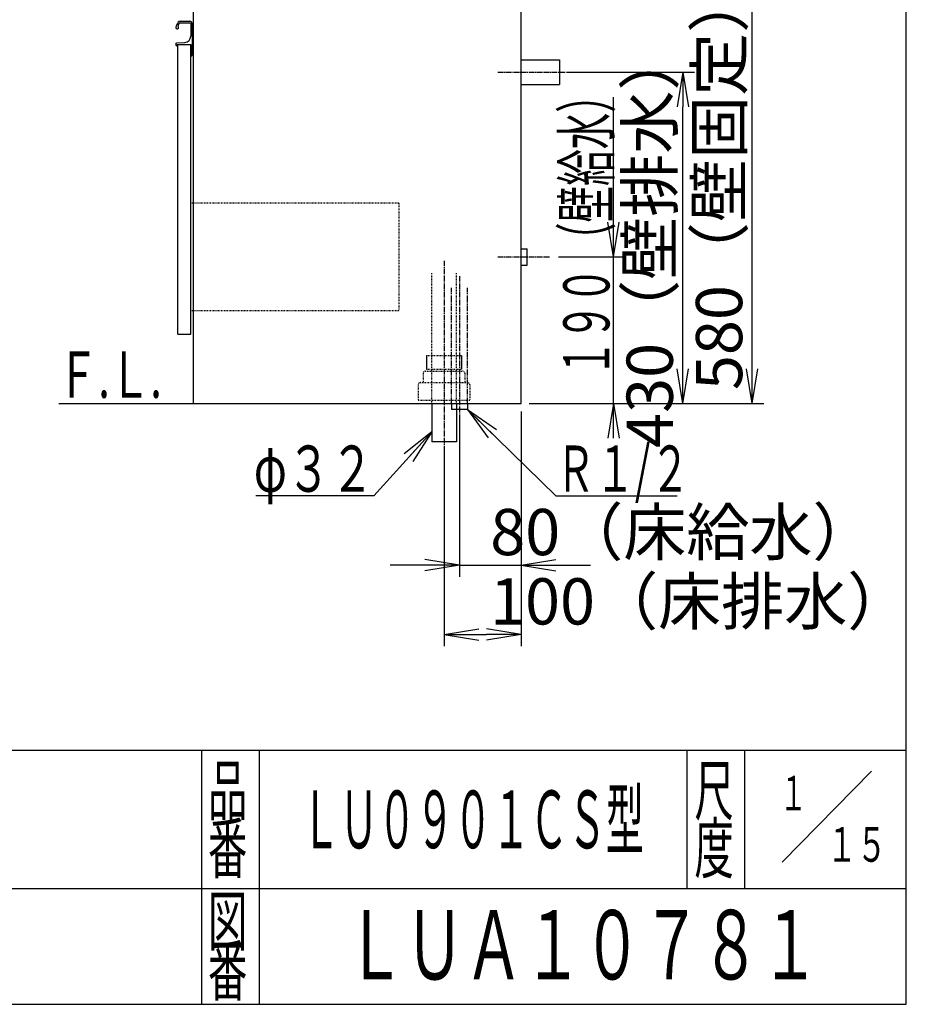
# Model space of a CAD drawing. Extents: x 261 to 2996, y 139 to 4339.
# Drawn here: x 1840 to 2996, y 139 to 1418 of the extents above; entities that cross this region are included whole.
import ezdxf
from ezdxf.enums import TextEntityAlignment as Align

# ---------------------------------------------------------------- set-up
doc = ezdxf.new("R2010")
doc.units = 0
for name, pattern in [('EXLTYPE2', [2, 1, -1]), ('EXLTYPE3', [10, 7, -1, 1, -1]), ('EXLTYPE4', [12, 7, -1, 1, -1, 1, -1])]:
    doc.linetypes.add(name, pattern=pattern)
doc.layers.get('0').update_dxf_attribs({"linetype": 'CONTINUOUS'})
doc.layers.get('DEFPOINTS').update_dxf_attribs({"linetype": 'CONTINUOUS'})
for name, color, linetype in [('化粧台', 7, 'CONTINUOUS'), ('寸法', 7, 'CONTINUOUS'), ('枠_表', 7, 'CONTINUOUS')]:
    doc.layers.add(name, color=color, linetype=linetype)
doc.styles.add('EXCADDIM1', font='monotxt', dxfattribs={"width": 0.84, "bigfont": 'extfont'})
doc.styles.add('EXCADSTD', font='monotxt', dxfattribs={"bigfont": 'extfont'})
doc.styles.get("Standard").update_dxf_attribs({"font": 'monotxt', "bigfont": 'extfont'})
doc.dimstyles.new('ISO-25', dxfattribs={"dimtxt": 2.5, "dimasz": 2.5, "dimexe": 1.25, "dimexo": 0.625, "dimtad": 1, "dimtxsty": 'STANDARD', "dimcen": 2.5, "dimazin": 3, "dimtfac": 1, "dimtmove": 0, "dimatfit": 3})

# ---------------------------------------------------------------- blocks, each defined once
blk = doc.blocks.new('EX_NORM')
at = {"color": 0, "linetype": 'CONTINUOUS'}
for q in [(-1, 0.167), (-1, 0), (-1, -0.167)]:
    blk.add_line((0, 0), q, dxfattribs=at)
blk = doc.blocks.new('*D21')
at = {"layer": 'DEFPOINTS', "color": 0}
for p in [(2523.5, 1499.5), (2791, 1499.5), (2491, 919.5)]:
    blk.add_point(p, dxfattribs=at)
at = {"layer": '寸法', "color": 3, "linetype": 'CONTINUOUS'}
for p, q in [((2534, 1499.5), (2806, 1499.5)), ((2791, 964.5), (2791, 1454.5)), ((2501.5, 919.5), (2806, 919.5))]:
    blk.add_line(p, q, dxfattribs=at)
at = {"layer": '寸法', "color": 3, "xscale": 44.99999618530273, "yscale": 44.99999618530273, "zscale": 44.99999618530273}
for p, rotation in [((2791, 1499.5), 90), ((2791, 919.5), 270)]:
    blk.add_blockref('EX_NORM', p, dxfattribs=dict(at, rotation=rotation))
at = {"layer": '寸法', "color": 2, "insert": (2755.8, 1209.5), "char_height": 60, "attachment_point": 5, "rotation": 90, "style": 'EXCADDIM1'}
blk.add_mtext('580（壁固定）', dxfattribs=at)
blk = doc.blocks.new('*D22')
at = {"layer": 'DEFPOINTS', "color": 0}
for p in [(2491, 919.5), (2391, 869.5), (2491, 619.5)]:
    blk.add_point(p, dxfattribs=at)
at = {"layer": '寸法', "color": 3, "linetype": 'CONTINUOUS'}
for p, q in [((2491, 909), (2491, 604.5)), ((2391, 859), (2391, 604.5)), ((2436, 619.5), (2446, 619.5))]:
    blk.add_line(p, q, dxfattribs=at)
at = {"layer": '寸法', "color": 3, "xscale": 44.99999618530273, "yscale": 44.99999618530273, "zscale": 44.99999618530273, "rotation": 180}
blk.add_blockref('EX_NORM', (2391, 619.5), dxfattribs=at)
at = {"layer": '寸法', "color": 3, "xscale": 44.99999618530273, "yscale": 44.99999618530273, "zscale": 44.99999618530273}
blk.add_blockref('EX_NORM', (2491, 619.5), dxfattribs=at)
at = {"layer": '寸法', "color": 2, "insert": (2723.5, 654.7), "char_height": 60, "attachment_point": 5, "style": 'EXCADDIM1'}
blk.add_mtext('100（床排水）', dxfattribs=at)
blk = doc.blocks.new('*D23')
at = {"layer": 'DEFPOINTS', "color": 0}
for p in [(2411, 911.5), (2491, 919.5), (2491, 709.5)]:
    blk.add_point(p, dxfattribs=at)
at = {"layer": '寸法', "color": 3, "linetype": 'CONTINUOUS'}
for p, q in [((2491, 909), (2491, 694.5)), ((2411, 901), (2411, 694.5)), ((2366, 709.5), (2321, 709.5)), ((2411, 709.5), (2491, 709.5)), ((2536, 709.5), (2581, 709.5))]:
    blk.add_line(p, q, dxfattribs=at)
at = {"layer": '寸法', "color": 3, "xscale": 44.99999618530273, "yscale": 44.99999618530273, "zscale": 44.99999618530273}
blk.add_blockref('EX_NORM', (2411, 709.5), dxfattribs=at)
at = {"layer": '寸法', "color": 3, "xscale": 44.99999618530273, "yscale": 44.99999618530273, "zscale": 44.99999618530273, "rotation": 180}
blk.add_blockref('EX_NORM', (2491, 709.5), dxfattribs=at)
at = {"layer": '寸法', "color": 2, "insert": (2701, 744.7), "char_height": 60, "attachment_point": 5, "style": 'EXCADDIM1'}
blk.add_mtext('80（床給水）', dxfattribs=at)
blk = doc.blocks.new('*D30')
at = {"layer": 'DEFPOINTS', "color": 0}
for p in [(2541, 1349.5), (2701, 1349.5), (2491, 919.5)]:
    blk.add_point(p, dxfattribs=at)
at = {"layer": '寸法', "color": 3, "linetype": 'CONTINUOUS'}
for p, q in [((2551.5, 1349.5), (2716, 1349.5)), ((2701, 964.5), (2701, 1304.5)), ((2501.5, 919.5), (2716, 919.5))]:
    blk.add_line(p, q, dxfattribs=at)
at = {"layer": '寸法', "color": 3, "xscale": 44.99999618530273, "yscale": 44.99999618530273, "zscale": 44.99999618530273}
for p, rotation in [((2701, 1349.5), 90), ((2701, 919.5), 270)]:
    blk.add_blockref('EX_NORM', p, dxfattribs=dict(at, rotation=rotation))
at = {"layer": '寸法', "color": 2, "insert": (2665.8, 1134.5), "char_height": 60, "attachment_point": 5, "rotation": 90, "style": 'EXCADDIM1'}
blk.add_mtext('430（壁排水）', dxfattribs=at)

msp = doc.modelspace()

# ---------------------------------------------------------------- linework, layer by layer
at = {"layer": '化粧台', "color": 7, "linetype": 'CONTINUOUS'}
for p, q in [((2491, 919.5), (2491, 2095)), ((1891, 919.5), (2491, 919.5))]:
    msp.add_line(p, q, dxfattribs=at)
at = {"layer": '化粧台', "color": 2, "linetype": 'CONTINUOUS'}
for p, q in [((2491, 919.5), (2491, 1619.5)), ((2066, 919.5), (2066, 1599.5)), ((2045.5, 1009.5), (2045.5, 1385.5)), ((2045.5, 1385.5), (2062.5, 1385.5)), ((2062.5, 1009.5), (2062.5, 1385.5)), ((2045.5, 1009.5), (2062.5, 1009.5)), ((2066, 919.5), (2491, 919.5)), ((2375, 919.5), (2375, 869.5)), ((2407, 919.5), (2407, 869.5)), ((2407, 869.5), (2375, 869.5))]:
    msp.add_line(p, q, dxfattribs=at)
at = {"layer": '化粧台', "color": 6, "linetype": 'CONTINUOUS'}
for p, q in [((2048.3, 1413.5), (2061.2, 1413.5)), ((2048.4, 1415.5), (2061, 1415.5)), ((2062.2, 1412.4), (2062.2, 1396.1)), ((2064, 1412.5), (2064, 1371.5)), ((2043, 1386.5), (2043, 1384.5)), ((2044, 1387.5), (2054.5, 1388.1)), ((2044.5, 1383.5), (2044, 1383.5)), ((2044.5, 1385.5), (2044.5, 1383.5)), ((2044.5, 1385.5), (2062.5, 1385.5)), ((2062.5, 1385.5), (2062.5, 1370.5)), ((2062.5, 1370.5), (2063, 1370.5)), ((2368.2, 981.5), (2368.2, 963.7)), ((2413.8, 981.5), (2413.8, 963.7)), ((2400.5, 919.5), (2400.5, 911.5)), ((2421.5, 911.5), (2400.5, 911.5)), ((2421.5, 919.5), (2421.5, 911.5))]:
    msp.add_line(p, q, dxfattribs=at)
at = {"layer": '化粧台', "color": 6, "linetype": 'EXLTYPE2'}
for p, q in [((2332.5, 1179.5), (2062.5, 1179.5)), ((2332.5, 1179.5), (2332.5, 1039.5)), ((2375, 919.5), (2375, 1089.5)), ((2407, 919.5), (2407, 1089.5)), ((2332.5, 1039.5), (2062.5, 1039.5)), ((2368.2, 981.5), (2413.8, 981.5)), ((2367, 961.5), (2415, 961.5)), ((2368.2, 963.7), (2413.8, 963.7)), ((2360.5, 946.5), (2421.5, 946.5)), ((2364, 958.5), (2364, 946.5)), ((2418, 958.5), (2418, 946.5)), ((2357.5, 943.5), (2357.5, 923.5)), ((2424.5, 943.5), (2424.5, 923.5)), ((2357.5, 923.5), (2424.5, 923.5))]:
    msp.add_line(p, q, dxfattribs=at)
at = {"layer": '化粧台', "color": 6, "linetype": 'EXLTYPE3'}
for p, q in [((2391, 1104.5), (2391, 854.5)), ((2411, 1084.5), (2411, 896.5))]:
    msp.add_line(p, q, dxfattribs=at)
at = {"layer": '化粧台', "color": 6, "linetype": 'EXLTYPE4'}
for p, q in [((2400.5, 919.5), (2400.5, 1069.5)), ((2421.5, 919.5), (2421.5, 1069.5))]:
    msp.add_line(p, q, dxfattribs=at)
at = {"layer": '化粧台', "color": 6, "linetype": 'CONTINUOUS'}
for centre, radius, start, end in [((2057.8, 1405.1), 15, 142.0421, 170.745), ((2044.8, 1407.2), 1.75, 170.745, 68.7663), ((2057.8, 1405.1), 13, 142.3443, 163.178), ((2048.4, 1412.5), 3, 90, 142.0421), ((2048.3, 1412.4), 1, 90, 142.3443), ((2061, 1412.5), 3, 0, 90), ((2061.2, 1412.4), 1, 0, 90), ((2054.2, 1396.1), 8, 272.8515, 0), ((2044, 1386.5), 1, 92.8515, 180), ((2044, 1384.5), 1, 180, 270), ((2063, 1371.5), 1, 270, 0)]:
    msp.add_arc(centre, radius, start, end, dxfattribs=at)
at = {"layer": '化粧台', "color": 6, "linetype": 'EXLTYPE2'}
for centre, start, end in [((2367, 958.5), 90, 180), ((2415, 958.5), 0, 90), ((2360.5, 943.5), 90, 180), ((2421.5, 943.5), 0, 90)]:
    msp.add_arc(centre, 3, start, end, dxfattribs=at)
at = {"layer": '寸法', "color": 6, "linetype": 'CONTINUOUS'}
for p, q in [((2491, 1365.5), (2541, 1365.5)), ((2541, 1365.5), (2541, 1333.5)), ((2491, 1333.5), (2541, 1333.5)), ((2491, 1120), (2499, 1120)), ((2499, 1099), (2499, 1120)), ((2491, 1099), (2499, 1099))]:
    msp.add_line(p, q, dxfattribs=at)
at = {"layer": '寸法', "color": 6, "linetype": 'EXLTYPE3'}
for p, q in [((2461, 1349.5), (2556, 1349.5)), ((2461, 1109.5), (2529, 1109.5))]:
    msp.add_line(p, q, dxfattribs=at)
at = {"layer": '寸法', "color": 3, "linetype": 'CONTINUOUS'}
for p, q in [((2611, 874.5), (2611, 1317)), ((2611, 1109.5), (2603.5, 1154.5)), ((2611, 1109.5), (2618.5, 1154.5)), ((2539.5, 1109.5), (2626, 1109.5)), ((2501.5, 919.5), (2626, 919.5)), ((2611, 919.5), (2603.5, 874.5)), ((2611, 919.5), (2618.5, 874.5))]:
    msp.add_line(p, q, dxfattribs=at)
at = {"layer": '枠_表', "color": 7, "linetype": 'CONTINUOUS'}
for p, q in [((2991, 139.5), (2991, 4339.5)), ((261, 469.5), (2991, 469.5)), ((261, 139.5), (2991, 139.5))]:
    msp.add_line(p, q, dxfattribs=at)
at = {"layer": '枠_表', "color": 6, "linetype": 'CONTINUOUS'}
for p, q in [((2076, 469.5), (2076, 139.5)), ((2151, 469.5), (2151, 139.5)), ((2706, 469.5), (2706, 289.5)), ((2781, 469.5), (2781, 289.5)), ((2830, 324), (2946, 442)), ((2991, 289.5), (1116, 289.5))]:
    msp.add_line(p, q, dxfattribs=at)

# ---------------------------------------------------------------- texts
at = {"layer": '化粧台', "color": 2, "linetype": 'CONTINUOUS', "style": 'EXCADSTD', "width": 0.908654}
msp.add_text('Ｆ.Ｌ.', height=60, dxfattribs=at).set_placement((1889.5, 926.7), (2024.5, 926.7), align=Align.FIT)
at = {"layer": '寸法', "color": 2, "linetype": 'CONTINUOUS', "style": 'EXCADSTD', "width": 0.842593}
msp.add_text('１９０ （壁給水）', height=60, rotation=90, dxfattribs=at).set_placement((2605.8, 954), (2605.8, 1344), align=Align.FIT)
at = {"layer": '寸法', "color": 2, "linetype": 'CONTINUOUS', "style": 'EXCADSTD'}
for s, width, p, p2 in [('Ｒ１/２', 0.834247, (2536.2, 804.7), (2710.1, 804.7)), ('φ３２', 1.070588, (2144.1, 804.7), (2300, 804.7))]:
    msp.add_text(s, height=60, dxfattribs=dict(at, width=width)).set_placement(p, p2, align=Align.FIT)
at = {"layer": '枠_表', "color": 2, "linetype": 'CONTINUOUS', "style": 'EXCADSTD'}
for s, height, width, p, p2 in [('品', 63.7, 1.12, (2084.6, 385.1), (2135.6, 385.1)), ('尺', 63.7, 1.12, (2716.1, 385.1), (2767.1, 385.1)), ('１', 45, 1.101333, (2826.8, 391.1), (2862.2, 391.1)), ('ＬＵ０９０１ＣＳ型', 75, 0.781887, (2206.5, 342), (2650.5, 342)), ('番', 63.7, 1.12, (2084.6, 310.1), (2135.6, 310.1)), ('度', 63.7, 1.12, (2716.1, 310.1), (2767.1, 310.1)), ('１５', 45, 1.098531, (2887.9, 324.5), (2965.6, 324.5)), ('図', 63.7, 1.12, (2084.6, 215.6), (2135.6, 215.6)), ('番', 63.7, 1.12, (2084.6, 151.1), (2135.6, 151.1))]:
    msp.add_text(s, height=height, dxfattribs=dict(at, width=width)).set_placement(p, p2, align=Align.FIT)
at = {"layer": '枠_表', "color": 7, "linetype": 'CONTINUOUS', "style": 'EXCADSTD', "width": 1.01773}
msp.add_text('ＬＵＡ１０７８１', height=90, dxfattribs=at).set_placement((2263.5, 171.8), (2878.5, 171.8), align=Align.FIT)

# ---------------------------------------------------------------- dimensions: what is measured, and where the dimension line sits
at = {"layer": '寸法', "color": 3, "linetype": 'CONTINUOUS'}
for base, p2, text, picture, middle in [((2791, 1499.5), (2523.5, 1499.5), '580（壁固定）', '*D21', (2755.8, 1209.5)), ((2701, 1349.5), (2541, 1349.5), '430（壁排水）', '*D30', (2665.8, 1134.5))]:
    dim = msp.add_linear_dim(base=base, p1=(2491, 919.5), p2=p2, angle=90, text=text, dimstyle='ISO-25', override={"dimtxt": 59.999996, "dimasz": 44.999996, "dimexe": 15, "dimexo": 10.5, "dimgap": 0, "dimtad": 1, "dimjust": 0, "dimtih": 0, "dimtoh": 0, "dimdec": 0, "dimzin": 0, "dimlunit": 2, "dimtxsty": 'EXCADDIM1', "dimblk1": 'EX_NORM', "dimblk2": 'EX_NORM', "dimsah": 1, "dimse1": 0, "dimse2": 0, "dimclrd": 3, "dimclre": 3, "dimclrt": 2, "dimtmove": 2}, dxfattribs=at)
    dim.commit()
    dim.dimension.update_dxf_attribs({"geometry": picture, "text_midpoint": middle, "dimtype": 160})
for base, p1, text, picture, middle in [((2491, 709.5), (2411, 911.5), '80（床給水）', '*D23', (2701, 744.7)), ((2491, 619.5), (2391, 869.5), '100（床排水）', '*D22', (2723.5, 654.7))]:
    dim = msp.add_linear_dim(base=base, p1=p1, p2=(2491, 919.5), text=text, dimstyle='ISO-25', override={"dimtxt": 59.999996, "dimasz": 44.999996, "dimexe": 15, "dimexo": 10.5, "dimgap": 0, "dimtad": 1, "dimjust": 2, "dimtih": 0, "dimtoh": 0, "dimdec": 0, "dimzin": 0, "dimlunit": 2, "dimtxsty": 'EXCADDIM1', "dimblk1": 'EX_NORM', "dimblk2": 'EX_NORM', "dimsah": 1, "dimse1": 0, "dimse2": 0, "dimclrd": 3, "dimclre": 3, "dimclrt": 2, "dimtmove": 2}, dxfattribs=at)
    dim.commit()
    dim.dimension.update_dxf_attribs({"geometry": picture, "text_midpoint": middle, "dimtype": 160})

# ---------------------------------------------------------------- leaders
for points in [[(2421.5, 911.5), (2536.2, 799.5), (2693.7, 799.5)], [(2375, 882.5), (2300, 799.5), (2146.5, 799.5)]]:
    msp.add_leader(points, dimstyle='ISO-25', override={"dimasz": 45, "dimldrblk": 'EX_NORM'}, dxfattribs=at)

doc.saveas('drawing.dxf')
